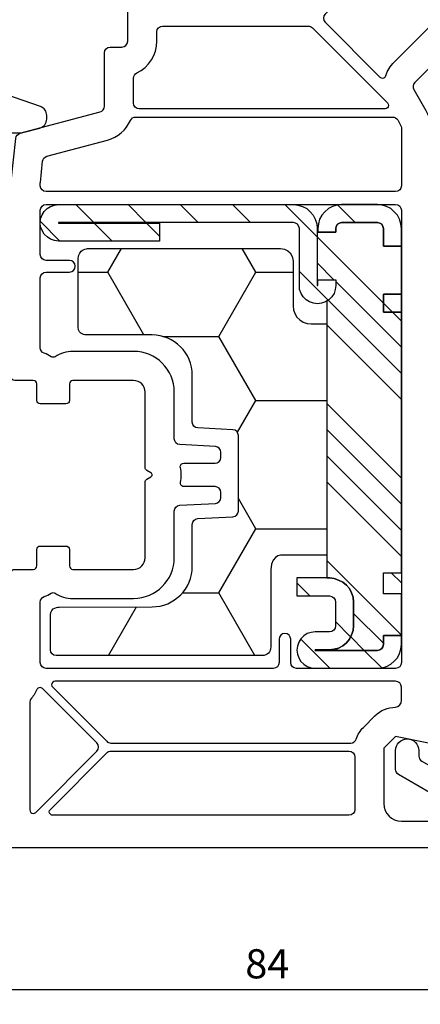
# Model space of a CAD drawing. Units: millimetres. Extents: x 123 to 990, y 22 to 463.
# Drawn here: x 697 to 732, y 220 to 304 of the extents above; entities that cross this region are included whole.
import ezdxf

# ---------------------------------------------------------------- set-up
doc = ezdxf.new("R2010")
doc.units = ezdxf.units.MM
for name, color, linetype in [('cotes', 150, 'Continuous'), ('inserts mousse polyuréthane', 30, 'Continuous'), ('joints edpm', 6, 'Continuous'), ('profiles', 7, 'Continuous'), ('renforts acier', 1, 'Continuous'), ('renforts polyuréthane durcie', 30, 'Continuous')]:
    doc.layers.add(name, color=color, linetype=linetype)
doc.styles.get("Standard").update_dxf_attribs({"font": 'arial.ttf'})
doc.dimstyles.new('Annotatif', dxfattribs={"dimscale": 0, "dimtxt": 2.5, "dimasz": 2.5, "dimexe": 1.25, "dimexo": 0.625, "dimtad": 1, "dimdec": 0, "dimtxsty": 'Standard', "dimcen": 2.5, "dimadec": 0, "dimazin": 0, "dimtfac": 1, "dimtdec": 0, "dimtmove": 0, "dimatfit": 3, "dimfxl": 1, "dimarcsym": 0})

# ---------------------------------------------------------------- blocks, each defined once
blk = doc.blocks.new('*D237')
at = {"layer": 'cotes', "color": 0, "lineweight": -2}
for p, q in [((709.715, 319.357), (709.715, 345.284)), ((760.734, 300.465), (760.734, 345.284)), ((758.234, 344.034), (712.215, 344.034))]:
    blk.add_line(p, q, dxfattribs=at)
at = {"layer": 'cotes', "color": 0}
for points in [[(712.215, 344.45), (712.215, 343.617), (709.715, 344.034)], [(758.234, 344.45), (758.234, 343.617), (760.734, 344.034)]]:
    blk.add_solid(points, dxfattribs=at)
at = {"layer": 'Defpoints', "color": 0}
for p in [(709.715, 344.034), (709.715, 318.732), (760.734, 299.84)]:
    blk.add_point(p, dxfattribs=at)
at = {"layer": 'cotes', "color": 0, "insert": (735.224, 345.935), "char_height": 2.5, "attachment_point": 5}
blk.add_mtext('51', dxfattribs=at)
blk = doc.blocks.new('*D243')
at = {"layer": 'cotes', "color": 0, "lineweight": -2}
for p, q in [((676.734, 243.505), (676.734, 219.624)), ((760.715, 243.505), (760.715, 219.624)), ((758.215, 220.874), (679.234, 220.874))]:
    blk.add_line(p, q, dxfattribs=at)
at = {"layer": 'cotes', "color": 0}
for points in [[(679.234, 221.291), (679.234, 220.458), (676.734, 220.874)], [(758.215, 221.291), (758.215, 220.458), (760.715, 220.874)]]:
    blk.add_solid(points, dxfattribs=at)
at = {"layer": 'Defpoints', "color": 0}
for p in [(676.734, 244.13), (760.715, 244.13), (676.734, 220.874)]:
    blk.add_point(p, dxfattribs=at)
at = {"layer": 'cotes', "color": 0, "insert": (718.724, 222.776), "char_height": 2.5, "attachment_point": 5}
blk.add_mtext('84', dxfattribs=at)

msp = doc.modelspace()

# ---------------------------------------------------------------- hatches: boundary and pattern name
at = {"layer": 'inserts mousse polyuréthane'}
h = msp.add_hatch(dxfattribs=at)
h.set_pattern_fill('HONEY', color=256)
h.set_pattern_definition([(360, (260.5227, -47.5404), (9.525, 5.49926), [6.35, -12.7]), (120, (260.5227, -47.5404), (-9.525, 5.49926), [6.35, -12.7]), (60, (260.5227, -47.5404), (2e-08, 10.99852), [-12.7, 6.35])])
edge = h.paths.add_edge_path()
edge.add_spline(control_points=[(702.482, 283.547), (702.482, 284.447), (703.335, 284.447), (703.335, 284.447)], knot_values=[36, 36, 36, 36, 37, 37, 37, 37], degree=3, periodic=0)
edge.add_spline(control_points=[(703.335, 284.447), (703.335, 284.447), (709.642, 284.447), (709.642, 284.447)], knot_values=[0, 0, 0, 0, 1, 1, 1, 1], degree=3, periodic=0)
edge.add_spline(control_points=[(709.642, 284.447), (709.642, 284.447), (718.741, 284.447), (719.841, 284.447)], knot_values=[1, 1, 1, 1, 2, 2, 2, 2], degree=3, periodic=0)
edge.add_spline(control_points=[(719.841, 284.447), (720.941, 284.447), (720.941, 283.332), (720.941, 283.332)], knot_values=[2, 2, 2, 2, 3, 3, 3, 3], degree=3, periodic=0)
edge.add_spline(control_points=[(720.941, 283.332), (720.941, 283.332), (720.941, 279.535), (720.941, 279.535)], knot_values=[3, 3, 3, 3, 4, 4, 4, 4], degree=3, periodic=0)
edge.add_spline(control_points=[(720.941, 279.535), (720.941, 279.535), (720.963, 279.192), (720.963, 279.192)], knot_values=[4, 4, 4, 4, 5, 5, 5, 5], degree=3, periodic=0)
edge.add_spline(control_points=[(720.963, 279.192), (720.963, 279.192), (721.092, 278.87), (721.092, 278.87)], knot_values=[5, 5, 5, 5, 6, 6, 6, 6], degree=3, periodic=0)
edge.add_spline(control_points=[(721.092, 278.87), (721.092, 278.87), (721.263, 278.569), (721.263, 278.569)], knot_values=[6, 6, 6, 6, 7, 7, 7, 7], degree=3, periodic=0)
edge.add_spline(control_points=[(721.263, 278.569), (721.263, 278.569), (721.521, 278.333), (721.521, 278.333)], knot_values=[7, 7, 7, 7, 8, 8, 8, 8], degree=3, periodic=0)
edge.add_spline(control_points=[(721.521, 278.333), (721.521, 278.333), (721.799, 278.14), (721.799, 278.14)], knot_values=[8, 8, 8, 8, 9, 9, 9, 9], degree=3, periodic=0)
edge.add_spline(control_points=[(721.799, 278.14), (721.799, 278.14), (722.143, 278.033), (722.143, 278.033)], knot_values=[9, 9, 9, 9, 10, 10, 10, 10], degree=3, periodic=0)
edge.add_spline(control_points=[(722.143, 278.033), (722.143, 278.033), (722.486, 277.99), (722.486, 277.99)], knot_values=[10, 10, 10, 10, 11, 11, 11, 11], degree=3, periodic=0)
edge.add_spline(control_points=[(722.486, 277.99), (722.486, 277.99), (723.832, 277.99), (723.832, 277.99)], knot_values=[11, 11, 11, 11, 12, 12, 12, 12], degree=3, periodic=0)
edge.add_spline(control_points=[(723.832, 277.99), (723.832, 277.99), (723.832, 258.14), (723.832, 258.14)], knot_values=[12, 12, 12, 12, 13, 13, 13, 13], degree=3, periodic=0)
edge.add_spline(control_points=[(723.832, 258.14), (723.832, 258.14), (720.236, 258.14), (720.236, 258.14)], knot_values=[13, 13, 13, 13, 14, 14, 14, 14], degree=3, periodic=0)
edge.add_spline(control_points=[(720.236, 258.14), (720.236, 258.14), (719.035, 258.425), (719.035, 256.882)], knot_values=[14, 14, 14, 14, 15, 15, 15, 15], degree=3, periodic=0)
edge.add_spline(control_points=[(719.035, 256.882), (719.035, 255.682), (719.021, 251.916), (719.015, 250.296)], knot_values=[15, 15, 15, 15, 16, 16, 16, 16], degree=3, periodic=0)
edge.add_spline(control_points=[(719.015, 250.296), (719.013, 249.831), (718.721, 249.544), (718.284, 249.544)], knot_values=[16, 16, 16, 16, 17, 17, 17, 17], degree=3, periodic=0)
edge.add_spline(control_points=[(718.284, 249.544), (714.861, 249.544), (700.591, 249.544), (700.591, 249.544)], knot_values=[17, 17, 17, 17, 18, 18, 18, 18], degree=3, periodic=0)
edge.add_spline(control_points=[(700.591, 249.544), (700.318, 249.544), (700.097, 249.765), (700.097, 250.038)], knot_values=[18, 18, 18, 18, 19, 19, 19, 19], degree=3, periodic=0)
edge.add_spline(control_points=[(700.097, 250.038), (700.097, 250.038), (700.097, 252.349), (700.097, 253.025)], knot_values=[19, 19, 19, 19, 20, 20, 20, 20], degree=3, periodic=0)
edge.add_spline(control_points=[(700.097, 253.025), (700.097, 253.701), (700.862, 253.702), (700.862, 253.702)], knot_values=[20, 20, 20, 20, 21, 21, 21, 21], degree=3, periodic=0)
edge.add_spline(control_points=[(700.862, 253.702), (700.862, 253.702), (708.823, 253.718), (708.823, 253.718)], knot_values=[21, 21, 21, 21, 22, 22, 22, 22], degree=3, periodic=0)
edge.add_spline(control_points=[(708.823, 253.718), (710.734, 253.718), (712.283, 255.267), (712.283, 257.177)], knot_values=[22, 22, 22, 22, 23, 23, 23, 23], degree=3, periodic=0)
edge.add_spline(control_points=[(712.283, 257.177), (712.283, 257.177), (712.283, 260.793), (712.283, 260.793)], knot_values=[23, 23, 23, 23, 24, 24, 24, 24], degree=3, periodic=0)
edge.add_spline(control_points=[(712.283, 260.793), (712.283, 261.056), (712.489, 261.273), (712.751, 261.287)], knot_values=[24, 24, 24, 24, 25, 25, 25, 25], degree=3, periodic=0)
edge.add_spline(control_points=[(712.751, 261.287), (712.751, 261.287), (715.769, 261.445), (715.769, 261.445)], knot_values=[25, 25, 25, 25, 26, 26, 26, 26], degree=3, periodic=0)
edge.add_spline(control_points=[(715.769, 261.445), (716.031, 261.459), (716.237, 261.676), (716.237, 261.939)], knot_values=[26, 26, 26, 26, 27, 27, 27, 27], degree=3, periodic=0)
edge.add_spline(control_points=[(716.237, 261.939), (716.237, 261.939), (716.237, 268.416), (716.237, 268.416)], knot_values=[27, 27, 27, 27, 28, 28, 28, 28], degree=3, periodic=0)
edge.add_spline(control_points=[(716.237, 268.416), (716.237, 268.679), (716.031, 268.895), (715.769, 268.909)], knot_values=[28, 28, 28, 28, 29, 29, 29, 29], degree=3, periodic=0)
edge.add_spline(control_points=[(715.769, 268.909), (715.769, 268.909), (712.751, 269.067), (712.751, 269.067)], knot_values=[29, 29, 29, 29, 30, 30, 30, 30], degree=3, periodic=0)
edge.add_spline(control_points=[(712.751, 269.067), (712.489, 269.081), (712.283, 269.298), (712.283, 269.561)], knot_values=[30, 30, 30, 30, 31, 31, 31, 31], degree=3, periodic=0)
edge.add_spline(control_points=[(712.283, 269.561), (712.283, 269.561), (712.283, 273.589), (712.283, 273.589)], knot_values=[31, 31, 31, 31, 32, 32, 32, 32], degree=3, periodic=0)
edge.add_spline(control_points=[(712.283, 273.589), (712.283, 275.499), (710.734, 277.048), (708.823, 277.048)], knot_values=[32, 32, 32, 32, 33, 33, 33, 33], degree=3, periodic=0)
edge.add_spline(control_points=[(708.823, 277.048), (708.823, 277.048), (703.167, 277.048), (703.167, 277.048)], knot_values=[33, 33, 33, 33, 34, 34, 34, 34], degree=3, periodic=0)
edge.add_spline(control_points=[(703.167, 277.048), (703.167, 277.048), (702.482, 277.041), (702.482, 277.707), (702.482, 278.801), (702.482, 281.848), (702.482, 283.547)], knot_values=[34, 34, 34, 34, 35, 35, 35, 36, 36, 36, 36], degree=3, periodic=0)
at = {"layer": 'renforts acier'}
h = msp.add_hatch(dxfattribs=at)
h.set_pattern_fill('ANSI31', color=256, angle=-90)
h.set_pattern_definition([(315, (601.7, 379.8157), (2.245064, 2.245064), [])])
h.paths.add_polyline_path([(709.477, 286.642), (709.477, 285.101), (700.796, 285.101), (700.449, 285.144), (700.102, 285.253), (699.82, 285.448), (699.559, 285.687), (699.386, 285.991), (699.255, 286.316), (699.234, 286.663), (699.255, 287.01), (699.386, 287.336), (699.559, 287.64), (699.82, 287.879), (700.102, 288.074), (700.449, 288.182), (700.796, 288.226), (720.956, 288.226), (721.347, 288.182), (721.738, 288.074), (722.107, 287.879), (722.41, 287.618), (722.671, 287.314), (722.844, 286.967), (722.975, 286.576), (722.996, 286.164), (722.996, 281.281), (723.062, 281.281), (723.062, 281.78), (724.602, 281.78), (724.602, 281.281), (724.559, 280.934), (724.45, 280.609), (724.255, 280.305), (724.016, 280.066), (723.713, 279.871), (723.387, 279.762), (723.04, 279.719), (722.693, 279.762), (722.345, 279.871), (722.063, 280.066), (721.803, 280.305), (721.629, 280.609), (721.499, 280.934), (721.477, 281.281), (721.477, 286.164), (721.434, 286.359), (721.325, 286.533), (721.152, 286.642), (720.956, 286.685), (700.796, 286.685), (700.796, 286.642)])
h.paths.add_polyline_path([(724.602, 285.86), (724.602, 286.164), (724.646, 286.359), (724.754, 286.533), (724.906, 286.642), (725.101, 286.685), (728.172, 286.685), (728.368, 286.642), (728.541, 286.533), (728.65, 286.359), (728.693, 286.164), (728.693, 284.645), (730.234, 284.645), (730.234, 286.164), (730.19, 286.576), (730.082, 286.967), (729.887, 287.314), (729.626, 287.618), (729.322, 287.879), (728.953, 288.074), (728.585, 288.182), (728.172, 288.226), (725.101, 288.226), (724.711, 288.182), (724.32, 288.074), (723.973, 287.879), (723.669, 287.618), (723.409, 287.314), (723.213, 286.967), (723.105, 286.576), (723.062, 286.164), (723.062, 285.86)])
h.paths.add_polyline_path([(728.693, 279.003), (730.234, 279.003), (730.234, 280.544), (728.693, 280.544)])
h.paths.add_polyline_path([(728.693, 256.651), (730.234, 256.651), (730.234, 254.849), (728.693, 254.849)])
h.paths.add_polyline_path([(724.06, 251.573), (722.823, 251.573), (722.476, 251.529), (722.15, 251.421), (721.868, 251.225), (721.608, 250.987), (721.434, 250.683), (721.304, 250.357), (721.26, 250.01), (721.304, 249.663), (721.434, 249.337), (721.608, 249.033), (721.868, 248.795), (722.15, 248.599), (722.476, 248.491), (722.823, 248.448), (728.172, 248.448), (728.585, 248.491), (728.953, 248.599), (729.322, 248.795), (729.626, 249.055), (729.887, 249.359), (730.06, 249.706), (730.19, 250.097), (730.234, 250.487), (730.234, 251.269), (728.693, 251.269), (728.693, 250.487), (728.65, 250.292), (728.541, 250.14), (728.368, 250.032), (728.172, 249.988), (722.823, 249.988), (722.823, 250.032), (724.06, 250.032), (724.472, 250.075), (724.841, 250.184), (725.21, 250.379), (725.514, 250.639), (725.774, 250.943), (725.948, 251.312), (726.078, 251.681), (726.121, 252.093), (726.121, 254.133), (726.078, 254.546), (725.948, 254.914), (725.774, 255.283), (725.514, 255.587), (725.21, 255.848), (724.841, 256.021), (724.472, 256.151), (724.06, 256.195), (721.26, 256.195), (721.26, 254.654), (724.06, 254.654), (724.255, 254.611), (724.429, 254.502), (724.537, 254.329), (724.581, 254.133), (724.581, 252.093), (724.537, 251.898), (724.429, 251.724), (724.255, 251.616)])
at = {"layer": 'renforts polyuréthane durcie'}
h = msp.add_hatch(dxfattribs=at)
h.set_pattern_fill('ANSI34', color=256, scale=0.5, angle=-90)
h.set_pattern_definition([(315, (601.7, 379.816), (6.7352, 6.7352), []), (315, (601.7, 377.571), (6.7352, 6.7352), []), (315, (601.7, 375.326), (6.7352, 6.7352), []), (315, (601.7, 373.0805), (6.7352, 6.7352), [])])
h.paths.add_polyline_path([(728.368, 250.032), (728.541, 250.14), (728.65, 250.292), (728.693, 250.487), (728.693, 251.269), (730.234, 251.269), (730.234, 254.849), (728.693, 254.849), (728.693, 256.651), (730.234, 256.651), (730.234, 279.003), (728.693, 279.003), (728.693, 280.544), (730.234, 280.544), (730.234, 284.645), (728.693, 284.645), (728.693, 286.164), (728.65, 286.359), (728.541, 286.533), (728.368, 286.642), (728.172, 286.685), (725.101, 286.685), (724.906, 286.642), (724.754, 286.533), (724.646, 286.359), (724.602, 286.164), (724.602, 285.86), (723.062, 285.86), (723.062, 285.946), (722.996, 285.91), (722.996, 281.281), (723.062, 281.281), (723.062, 281.78), (724.602, 281.78), (724.602, 281.281), (724.559, 280.934), (724.45, 280.609), (724.255, 280.305), (724.016, 280.066), (723.818, 279.939), (723.832, 279.936), (723.832, 256.195), (724.06, 256.195), (724.472, 256.151), (724.841, 256.021), (725.21, 255.848), (725.514, 255.587), (725.774, 255.283), (725.948, 254.914), (726.078, 254.546), (726.121, 254.133), (726.121, 252.093), (726.078, 251.681), (725.948, 251.312), (725.774, 250.943), (725.514, 250.639), (725.21, 250.379), (724.841, 250.184), (724.472, 250.075), (724.06, 250.032), (722.823, 250.032), (722.823, 249.988), (728.172, 249.988)])

# ---------------------------------------------------------------- linework, layer by layer
at = {"layer": 'inserts mousse polyuréthane'}
for points in [[(702.482, 283.547), (702.482, 284.447), (703.335, 284.447), (703.335, 284.447)], [(703.335, 284.447), (703.335, 284.447), (709.642, 284.447), (709.642, 284.447)], [(709.642, 284.447), (709.642, 284.447), (718.741, 284.447), (719.841, 284.447)], [(719.841, 284.447), (720.941, 284.447), (720.941, 283.332), (720.941, 283.332)], [(720.941, 283.332), (720.941, 283.332), (720.941, 279.535), (720.941, 279.535)], [(720.941, 279.535), (720.941, 279.535), (720.963, 279.192), (720.963, 279.192)], [(720.963, 279.192), (720.963, 279.192), (721.092, 278.87), (721.092, 278.87)], [(721.092, 278.87), (721.092, 278.87), (721.263, 278.569), (721.263, 278.569)], [(721.263, 278.569), (721.263, 278.569), (721.521, 278.333), (721.521, 278.333)], [(721.521, 278.333), (721.521, 278.333), (721.799, 278.14), (721.799, 278.14)], [(721.799, 278.14), (721.799, 278.14), (722.143, 278.033), (722.143, 278.033)], [(722.143, 278.033), (722.143, 278.033), (722.486, 277.99), (722.486, 277.99)], [(722.486, 277.99), (722.486, 277.99), (723.832, 277.99), (723.832, 277.99)], [(723.832, 277.99), (723.832, 277.99), (723.832, 258.14), (723.832, 258.14)], [(708.823, 277.048), (708.823, 277.048), (703.167, 277.048), (703.167, 277.048)], [(712.283, 273.589), (712.283, 275.499), (710.734, 277.048), (708.823, 277.048)], [(712.283, 269.561), (712.283, 269.561), (712.283, 273.589), (712.283, 273.589)], [(712.751, 269.067), (712.489, 269.081), (712.283, 269.298), (712.283, 269.561)], [(715.769, 268.909), (715.769, 268.909), (712.751, 269.067), (712.751, 269.067)], [(716.237, 268.416), (716.237, 268.679), (716.031, 268.895), (715.769, 268.909)], [(716.237, 261.939), (716.237, 261.939), (716.237, 268.416), (716.237, 268.416)], [(715.769, 261.445), (716.031, 261.459), (716.237, 261.676), (716.237, 261.939)], [(712.283, 260.793), (712.283, 261.056), (712.489, 261.273), (712.751, 261.287)], [(712.751, 261.287), (712.751, 261.287), (715.769, 261.445), (715.769, 261.445)], [(712.283, 257.177), (712.283, 257.177), (712.283, 260.793), (712.283, 260.793)], [(720.236, 258.14), (720.236, 258.14), (719.035, 258.425), (719.035, 256.882)], [(723.832, 258.14), (723.832, 258.14), (720.236, 258.14), (720.236, 258.14)], [(708.823, 253.718), (710.734, 253.718), (712.283, 255.267), (712.283, 257.177)], [(719.035, 256.882), (719.035, 255.682), (719.021, 251.916), (719.015, 250.296)], [(700.097, 253.025), (700.097, 253.701), (700.862, 253.702), (700.862, 253.702)], [(700.862, 253.702), (700.862, 253.702), (708.823, 253.718), (708.823, 253.718)], [(700.097, 250.038), (700.097, 250.038), (700.097, 252.349), (700.097, 253.025)], [(700.591, 249.544), (700.318, 249.544), (700.097, 249.765), (700.097, 250.038)], [(719.015, 250.296), (719.013, 249.831), (718.721, 249.544), (718.284, 249.544)], [(718.284, 249.544), (714.861, 249.544), (700.591, 249.544), (700.591, 249.544)]]:
    msp.add_open_spline(points, degree=3, dxfattribs=at)
msp.add_open_spline([(703.167, 277.048), (703.167, 277.048), (702.482, 277.041), (702.482, 277.707), (702.482, 278.801), (702.482, 281.848), (702.482, 283.547)], degree=3, knots=[34, 34, 34, 34, 35, 35, 35, 36, 36, 36, 36], dxfattribs=at)
at = {"layer": 'joints edpm'}
msp.add_open_spline([(687.934, 299.037), (687.602, 299.037), (687.334, 298.768), (687.334, 298.437), (687.334, 298.331), (687.361, 298.228), (687.414, 298.137), (687.414, 298.137), (687.587, 297.837), (687.587, 297.837), (687.587, 297.837), (689.934, 297.837), (689.934, 297.837), (690.099, 297.837), (690.234, 297.971), (690.234, 298.137), (690.234, 298.137), (690.234, 299.596), (690.234, 299.596), (690.234, 299.607), (690.235, 299.618), (690.239, 299.629), (690.257, 299.681), (690.314, 299.709), (690.366, 299.691), (690.366, 299.691), (699.255, 296.63), (699.255, 296.63), (699.571, 296.515), (699.782, 296.215), (699.782, 295.878), (699.782, 295.878), (699.782, 295.567), (699.782, 295.567), (699.782, 295.205), (699.539, 294.888), (699.189, 294.795), (699.189, 294.795), (697.741, 294.407), (697.741, 294.407), (697.681, 294.39), (697.619, 294.381), (697.556, 294.38), (694.963, 294.31), (692.386, 294.793), (689.995, 295.798), (689.933, 295.823), (689.867, 295.837), (689.801, 295.837), (689.801, 295.837), (681.734, 295.837), (681.734, 295.837), (681.734, 295.837), (681.734, 297.337), (681.734, 297.337), (681.734, 297.613), (681.958, 297.837), (682.234, 297.837), (682.234, 297.837), (683.18, 297.837), (683.18, 297.837), (683.18, 297.837), (683.353, 298.137), (683.353, 298.137), (683.519, 298.424), (683.421, 298.791), (683.134, 298.956), (683.042, 299.009), (682.939, 299.037), (682.834, 299.037), (682.834, 299.037), (682.234, 299.037), (682.234, 299.037), (681.958, 299.037), (681.734, 299.26), (681.734, 299.537), (681.734, 299.537), (681.734, 300.037), (681.734, 300.037), (681.734, 300.589), (682.181, 301.037), (682.734, 301.037), (682.734, 301.037), (687.597, 301.037), (687.597, 301.037), (687.684, 301.037), (687.77, 301.025), (687.853, 301.003), (687.853, 301.003), (688.693, 299.548), (688.693, 299.548), (688.72, 299.503), (688.734, 299.451), (688.734, 299.398), (688.734, 299.398), (688.734, 299.337), (688.734, 299.337), (688.734, 299.171), (688.599, 299.037), (688.434, 299.037), (688.434, 299.037), (687.934, 299.037), (687.934, 299.037)], degree=3, knots=[0, 0, 0, 0, 1, 1, 1, 2, 2, 2, 3, 3, 3, 4, 4, 4, 5, 5, 5, 6, 6, 6, 7, 7, 7, 8, 8, 8, 9, 9, 9, 10, 10, 10, 11, 11, 11, 12, 12, 12, 13, 13, 13, 14, 14, 14, 15, 15, 15, 16, 16, 16, 17, 17, 17, 18, 18, 18, 19, 19, 19, 20, 20, 20, 21, 21, 21, 22, 22, 22, 23, 23, 23, 24, 24, 24, 25, 25, 25, 26, 26, 26, 27, 27, 27, 28, 28, 28, 29, 29, 29, 30, 30, 30, 31, 31, 31, 32, 32, 32, 33, 33, 33, 34, 34, 34, 34], dxfattribs=at)
at = {"layer": 'profiles'}
for points, knots in [([(696.734, 273.437), (696.734, 273.271), (696.868, 273.137), (697.034, 273.137), (697.034, 273.137), (698.634, 273.137), (698.634, 273.137), (698.799, 273.137), (698.934, 273.002), (698.934, 272.837), (698.934, 272.837), (698.934, 271.437), (698.934, 271.437), (698.934, 271.271), (699.068, 271.137), (699.234, 271.137), (699.234, 271.137), (701.434, 271.137), (701.434, 271.137), (701.599, 271.137), (701.734, 271.271), (701.734, 271.437), (701.734, 271.437), (701.734, 272.837), (701.734, 272.837), (701.734, 273.002), (701.868, 273.137), (702.034, 273.137), (702.034, 273.137), (707.234, 273.137), (707.234, 273.137), (707.786, 273.137), (708.234, 272.689), (708.234, 272.137), (708.234, 272.137), (708.234, 265.672), (708.234, 265.672), (708.234, 265.565), (708.291, 265.466), (708.384, 265.412), (708.384, 265.412), (708.734, 265.21), (708.734, 265.21), (708.764, 265.192), (708.789, 265.167), (708.807, 265.137), (708.862, 265.041), (708.829, 264.919), (708.734, 264.863), (708.734, 264.863), (708.384, 264.661), (708.384, 264.661), (708.291, 264.608), (708.234, 264.509), (708.234, 264.402), (708.234, 264.402), (708.234, 257.937), (708.234, 257.937), (708.234, 257.384), (707.786, 256.937), (707.234, 256.937), (707.234, 256.937), (702.034, 256.937), (702.034, 256.937), (701.868, 256.937), (701.734, 257.071), (701.734, 257.237), (701.734, 257.237), (701.734, 258.637), (701.734, 258.637), (701.734, 258.802), (701.599, 258.937), (701.434, 258.937), (701.434, 258.937), (699.234, 258.937), (699.234, 258.937), (699.068, 258.937), (698.934, 258.802), (698.934, 258.637), (698.934, 258.637), (698.934, 257.237), (698.934, 257.237), (698.934, 257.071), (698.799, 256.937), (698.634, 256.937), (698.634, 256.937), (697.034, 256.937), (697.034, 256.937), (696.868, 256.937), (696.734, 256.802), (696.734, 256.637), (696.734, 256.637), (696.734, 248.037), (696.734, 248.037), (696.734, 247.484), (696.286, 247.037), (695.734, 247.037), (695.734, 247.037), (688.234, 247.037), (688.234, 247.037), (688.03, 247.037), (687.847, 247.16), (687.77, 247.349), (687.724, 247.462), (687.614, 247.537), (687.492, 247.537), (687.492, 247.537), (685.087, 247.537), (685.087, 247.537), (685.087, 247.537), (684.914, 247.237), (684.914, 247.237), (684.748, 246.95), (684.847, 246.583), (685.134, 246.417), (685.225, 246.364), (685.328, 246.337), (685.434, 246.337), (685.434, 246.337), (685.934, 246.337), (685.934, 246.337), (686.21, 246.337), (686.434, 246.113), (686.434, 245.837), (686.434, 245.837), (686.434, 245.537), (686.434, 245.537), (686.434, 243.604), (684.867, 242.037), (682.934, 242.037), (682.934, 242.037), (680.534, 242.037), (680.534, 242.037), (679.705, 242.037), (679.034, 242.708), (679.034, 243.537), (679.034, 243.537), (679.034, 245.837), (679.034, 245.837), (679.034, 246.113), (679.258, 246.337), (679.534, 246.337), (679.534, 246.337), (680.334, 246.337), (680.334, 246.337), (680.665, 246.337), (680.934, 246.605), (680.934, 246.937), (680.934, 247.042), (680.906, 247.145), (680.853, 247.237), (680.853, 247.237), (680.68, 247.537), (680.68, 247.537), (680.68, 247.537), (677.034, 247.537), (677.034, 247.537), (676.868, 247.537), (676.734, 247.402), (676.734, 247.237), (676.734, 247.237), (676.734, 236.037), (676.734, 236.037), (676.734, 234.38), (678.077, 233.037), (679.734, 233.037), (679.734, 233.037), (734.984, 233.037), (734.984, 233.037), (734.984, 233.037), (735.734, 233.787), (735.734, 233.787), (735.734, 233.787), (735.734, 234.287), (735.734, 234.287), (735.734, 234.287), (735.549, 237.07), (735.549, 237.07), (735.53, 237.345), (735.292, 237.554), (735.017, 237.536), (734.999, 237.534), (734.981, 237.532), (734.963, 237.529), (734.963, 237.529), (733.847, 237.332), (733.847, 237.332), (733.608, 237.29), (733.434, 237.082), (733.434, 236.84), (733.434, 236.84), (733.434, 235.837), (733.434, 235.837), (733.434, 235.56), (733.21, 235.337), (732.934, 235.337), (732.934, 235.337), (730.234, 235.337), (730.234, 235.337), (729.405, 235.337), (728.734, 236.008), (728.734, 236.837), (728.734, 236.837), (728.734, 241.609), (728.734, 241.609), (728.734, 241.609), (729.734, 242.609), (729.734, 242.609), (729.734, 242.609), (734.954, 241.547), (734.954, 241.547), (735.225, 241.492), (735.489, 241.666), (735.544, 241.937), (735.548, 241.959), (735.551, 241.981), (735.553, 242.003), (735.553, 242.003), (735.733, 244.717), (735.733, 244.717), (735.744, 244.882), (735.619, 245.025), (735.454, 245.036), (735.421, 245.038), (735.388, 245.035), (735.356, 245.026), (735.356, 245.026), (733.363, 244.492), (733.363, 244.492), (733.321, 244.481), (733.277, 244.475), (733.234, 244.475), (732.958, 244.475), (732.734, 244.699), (732.734, 244.975), (732.734, 244.975), (732.734, 294.799), (732.734, 294.799), (732.734, 295.326), (732.595, 295.843), (732.332, 296.299), (732.332, 296.299), (731.301, 298.085), (731.301, 298.085), (731.187, 298.281), (731.22, 298.529), (731.38, 298.689), (731.38, 298.689), (734.582, 301.89), (734.582, 301.89), (734.708, 302.017), (734.892, 302.066), (735.065, 302.02), (735.065, 302.02), (744.268, 299.554), (744.268, 299.554), (744.31, 299.542), (744.353, 299.537), (744.397, 299.537), (744.397, 299.537), (752.38, 299.537), (752.38, 299.537), (752.38, 299.537), (752.553, 299.837), (752.553, 299.837), (752.719, 300.124), (752.621, 300.491), (752.334, 300.656), (752.242, 300.709), (752.139, 300.737), (752.034, 300.737), (752.034, 300.737), (751.584, 300.737), (751.584, 300.737), (751.308, 300.737), (751.084, 300.96), (751.084, 301.237), (751.084, 301.237), (751.084, 302.037), (751.084, 302.037), (751.084, 303.261), (751.724, 304.397), (752.772, 305.031), (754.426, 306.032), (756.578, 305.502), (757.578, 303.848), (757.603, 303.808), (757.621, 303.764), (757.633, 303.719), (757.633, 303.719), (758.264, 301.366), (758.264, 301.366), (758.275, 301.324), (758.281, 301.28), (758.281, 301.237), (758.281, 300.96), (758.057, 300.737), (757.781, 300.737), (757.781, 300.737), (757.134, 300.737), (757.134, 300.737), (756.802, 300.737), (756.534, 300.468), (756.534, 300.137), (756.534, 300.031), (756.561, 299.928), (756.614, 299.837), (756.614, 299.837), (756.787, 299.537), (756.787, 299.537), (756.787, 299.537), (760.434, 299.537), (760.434, 299.537), (760.599, 299.537), (760.734, 299.671), (760.734, 299.837), (760.734, 299.863), (760.73, 299.889), (760.723, 299.914), (760.723, 299.914), (757.466, 312.072), (757.466, 312.072), (756.997, 313.821), (755.413, 315.037), (753.602, 315.037), (753.602, 315.037), (704.234, 315.037), (704.234, 315.037), (703.958, 315.037), (703.734, 314.813), (703.734, 314.537), (703.734, 314.537), (703.734, 312.737), (703.734, 312.737), (703.734, 312.46), (703.958, 312.237), (704.234, 312.237), (704.234, 312.237), (706.234, 312.237), (706.234, 312.237), (706.51, 312.237), (706.734, 312.013), (706.734, 311.737), (706.734, 311.737), (706.734, 302.237), (706.734, 302.237), (706.734, 301.96), (706.51, 301.737), (706.234, 301.737), (706.234, 301.737), (705.234, 301.737), (705.234, 301.737), (704.958, 301.737), (704.734, 301.513), (704.734, 301.237), (704.734, 301.237), (704.734, 296.664), (704.734, 296.664), (704.734, 296.438), (704.582, 296.24), (704.363, 296.181), (704.363, 296.181), (697.487, 294.339), (697.487, 294.339), (697.287, 294.285), (697.141, 294.114), (697.12, 293.908), (697.12, 293.908), (696.734, 290.237), (696.734, 290.237), (696.734, 290.237), (696.734, 273.437), (696.734, 273.437)], [0, 0, 0, 0, 1, 1, 1, 2, 2, 2, 3, 3, 3, 4, 4, 4, 5, 5, 5, 6, 6, 6, 7, 7, 7, 8, 8, 8, 9, 9, 9, 10, 10, 10, 11, 11, 11, 12, 12, 12, 13, 13, 13, 14, 14, 14, 15, 15, 15, 16, 16, 16, 17, 17, 17, 18, 18, 18, 19, 19, 19, 20, 20, 20, 21, 21, 21, 22, 22, 22, 23, 23, 23, 24, 24, 24, 25, 25, 25, 26, 26, 26, 27, 27, 27, 28, 28, 28, 29, 29, 29, 30, 30, 30, 31, 31, 31, 32, 32, 32, 33, 33, 33, 34, 34, 34, 35, 35, 35, 36, 36, 36, 37, 37, 37, 38, 38, 38, 39, 39, 39, 40, 40, 40, 41, 41, 41, 42, 42, 42, 43, 43, 43, 44, 44, 44, 45, 45, 45, 46, 46, 46, 47, 47, 47, 48, 48, 48, 49, 49, 49, 50, 50, 50, 51, 51, 51, 52, 52, 52, 53, 53, 53, 54, 54, 54, 55, 55, 55, 56, 56, 56, 57, 57, 57, 58, 58, 58, 59, 59, 59, 60, 60, 60, 61, 61, 61, 62, 62, 62, 63, 63, 63, 64, 64, 64, 65, 65, 65, 66, 66, 66, 67, 67, 67, 68, 68, 68, 69, 69, 69, 70, 70, 70, 71, 71, 71, 72, 72, 72, 73, 73, 73, 74, 74, 74, 75, 75, 75, 76, 76, 76, 77, 77, 77, 78, 78, 78, 79, 79, 79, 80, 80, 80, 81, 81, 81, 82, 82, 82, 83, 83, 83, 84, 84, 84, 85, 85, 85, 86, 86, 86, 87, 87, 87, 88, 88, 88, 89, 89, 89, 90, 90, 90, 91, 91, 91, 92, 92, 92, 93, 93, 93, 94, 94, 94, 95, 95, 95, 96, 96, 96, 97, 97, 97, 98, 98, 98, 99, 99, 99, 100, 100, 100, 101, 101, 101, 102, 102, 102, 103, 103, 103, 104, 104, 104, 105, 105, 105, 106, 106, 106, 107, 107, 107, 108, 108, 108, 109, 109, 109, 110, 110, 110, 111, 111, 111, 112, 112, 112, 113, 113, 113, 114, 114, 114, 115, 115, 115, 116, 116, 116, 117, 117, 117, 118, 118, 118, 119, 119, 119, 120, 120, 120, 121, 121, 121, 122, 122, 122, 123, 123, 123, 124, 124, 124, 124]), ([(735.712, 304.434), (734.676, 304.712), (733.572, 304.416), (732.814, 303.658), (732.814, 303.658), (729.612, 300.456), (729.612, 300.456), (729.281, 300.125), (729.032, 299.721), (728.885, 299.276), (728.87, 299.232), (728.845, 299.191), (728.812, 299.158), (728.695, 299.041), (728.505, 299.041), (728.388, 299.158), (728.388, 299.158), (723.684, 303.862), (723.684, 303.862), (723.489, 304.057), (723.489, 304.374), (723.684, 304.569), (723.684, 304.569), (725.805, 306.69), (725.805, 306.69), (725.899, 306.784), (726.026, 306.837), (726.159, 306.837), (726.159, 306.837), (750.924, 306.837), (750.924, 306.837), (751.015, 306.837), (751.1, 306.796), (751.157, 306.726), (751.262, 306.597), (751.242, 306.408), (751.114, 306.304), (749.953, 305.36), (749.227, 303.985), (749.103, 302.495), (749.081, 302.236), (748.865, 302.037), (748.605, 302.037), (748.605, 302.037), (744.726, 302.037), (744.726, 302.037), (744.682, 302.037), (744.639, 302.042), (744.597, 302.054), (744.597, 302.054), (735.712, 304.434), (735.712, 304.434)], [0, 0, 0, 0, 1, 1, 1, 2, 2, 2, 3, 3, 3, 4, 4, 4, 5, 5, 5, 6, 6, 6, 7, 7, 7, 8, 8, 8, 9, 9, 9, 10, 10, 10, 11, 11, 11, 12, 12, 12, 13, 13, 13, 14, 14, 14, 15, 15, 15, 16, 16, 16, 17, 17, 17, 17]), ([(729.042, 296.949), (729.042, 296.949), (722.6, 303.39), (722.6, 303.39), (722.507, 303.484), (722.379, 303.537), (722.247, 303.537), (722.247, 303.537), (709.734, 303.537), (709.734, 303.537), (709.458, 303.537), (709.234, 303.313), (709.234, 303.037), (709.234, 303.037), (709.234, 302.237), (709.234, 302.237), (709.234, 301.078), (708.566, 300.023), (707.519, 299.526), (707.345, 299.443), (707.234, 299.267), (707.234, 299.074), (707.234, 299.074), (707.234, 296.937), (707.234, 296.937), (707.234, 296.66), (707.458, 296.437), (707.734, 296.437), (707.734, 296.437), (728.83, 296.437), (728.83, 296.437), (728.995, 296.437), (729.13, 296.571), (729.13, 296.737), (729.13, 296.816), (729.098, 296.893), (729.042, 296.949)], [0, 0, 0, 0, 1, 1, 1, 2, 2, 2, 3, 3, 3, 4, 4, 4, 5, 5, 5, 6, 6, 6, 7, 7, 7, 8, 8, 8, 9, 9, 9, 10, 10, 10, 11, 11, 11, 12, 12, 12, 12]), ([(706.973, 295.441), (706.604, 294.615), (705.883, 294), (705.01, 293.766), (705.01, 293.766), (699.794, 292.368), (699.794, 292.368), (699.594, 292.315), (699.448, 292.144), (699.426, 291.938), (699.426, 291.938), (699.236, 290.132), (699.236, 290.132), (699.235, 290.114), (699.234, 290.097), (699.234, 290.079), (699.234, 290.079), (699.234, 289.837), (699.234, 289.837), (699.234, 289.56), (699.458, 289.337), (699.734, 289.337), (699.734, 289.337), (729.734, 289.337), (729.734, 289.337), (730.01, 289.337), (730.234, 289.56), (730.234, 289.837), (730.234, 289.837), (730.234, 294.799), (730.234, 294.799), (730.234, 294.887), (730.211, 294.973), (730.167, 295.049), (730.167, 295.049), (729.914, 295.487), (729.914, 295.487), (729.825, 295.641), (729.66, 295.737), (729.481, 295.737), (729.481, 295.737), (707.429, 295.737), (707.429, 295.737), (707.232, 295.737), (707.053, 295.621), (706.973, 295.441)], [0, 0, 0, 0, 1, 1, 1, 2, 2, 2, 3, 3, 3, 4, 4, 4, 5, 5, 5, 6, 6, 6, 7, 7, 7, 8, 8, 8, 9, 9, 9, 10, 10, 10, 11, 11, 11, 12, 12, 12, 13, 13, 13, 14, 14, 14, 15, 15, 15, 15]), ([(714.26, 267.477), (714.525, 267.463), (714.734, 267.244), (714.734, 266.978), (714.734, 266.978), (714.734, 266.537), (714.734, 266.537), (714.734, 266.26), (714.51, 266.037), (714.234, 266.037), (714.234, 266.037), (711.551, 266.037), (711.551, 266.037), (711.385, 266.037), (711.251, 265.902), (711.251, 265.737), (711.251, 265.713), (711.254, 265.69), (711.259, 265.667), (711.358, 265.253), (711.358, 264.821), (711.259, 264.407), (711.22, 264.246), (711.32, 264.084), (711.481, 264.045), (711.504, 264.039), (711.527, 264.037), (711.551, 264.037), (711.551, 264.037), (714.234, 264.037), (714.234, 264.037), (714.51, 264.037), (714.734, 263.813), (714.734, 263.537), (714.734, 263.537), (714.734, 263.095), (714.734, 263.095), (714.734, 262.829), (714.525, 262.61), (714.26, 262.596), (714.26, 262.596), (711.207, 262.436), (711.207, 262.436), (710.942, 262.422), (710.734, 262.203), (710.734, 261.937), (710.734, 261.937), (710.734, 257.937), (710.734, 257.937), (710.734, 256.004), (709.167, 254.437), (707.234, 254.437), (707.234, 254.437), (702.034, 254.437), (702.034, 254.437), (701.488, 254.437), (700.954, 254.596), (700.498, 254.895), (700.398, 254.961), (700.269, 254.961), (700.169, 254.895), (699.981, 254.772), (699.779, 254.672), (699.567, 254.597), (699.367, 254.526), (699.234, 254.337), (699.234, 254.125), (699.234, 254.125), (699.234, 248.937), (699.234, 248.937), (699.234, 248.66), (699.458, 248.437), (699.734, 248.437), (699.734, 248.437), (719.234, 248.437), (719.234, 248.437), (719.51, 248.437), (719.734, 248.66), (719.734, 248.937), (719.734, 248.937), (719.734, 250.937), (719.734, 250.937), (719.734, 251.213), (719.958, 251.437), (720.234, 251.437), (720.51, 251.437), (720.734, 251.213), (720.734, 250.937), (720.734, 250.937), (720.734, 248.937), (720.734, 248.937), (720.734, 248.66), (720.958, 248.437), (721.234, 248.437), (721.234, 248.437), (729.734, 248.437), (729.734, 248.437), (730.01, 248.437), (730.234, 248.66), (730.234, 248.937), (730.234, 248.937), (730.234, 287.737), (730.234, 287.737), (730.234, 288.013), (730.01, 288.237), (729.734, 288.237), (729.734, 288.237), (699.734, 288.237), (699.734, 288.237), (699.458, 288.237), (699.234, 288.013), (699.234, 287.737), (699.234, 287.737), (699.234, 283.937), (699.234, 283.937), (699.234, 283.66), (699.458, 283.437), (699.734, 283.437), (699.734, 283.437), (701.734, 283.437), (701.734, 283.437), (702.01, 283.437), (702.234, 283.213), (702.234, 282.937), (702.234, 282.66), (702.01, 282.437), (701.734, 282.437), (701.734, 282.437), (699.734, 282.437), (699.734, 282.437), (699.458, 282.437), (699.234, 282.213), (699.234, 281.937), (699.234, 281.937), (699.234, 275.948), (699.234, 275.948), (699.234, 275.736), (699.367, 275.547), (699.567, 275.477), (699.779, 275.402), (699.981, 275.301), (700.169, 275.178), (700.269, 275.113), (700.398, 275.113), (700.498, 275.178), (700.954, 275.477), (701.488, 275.637), (702.034, 275.637), (702.034, 275.637), (707.234, 275.637), (707.234, 275.637), (709.167, 275.637), (710.734, 274.07), (710.734, 272.137), (710.734, 272.137), (710.734, 268.137), (710.734, 268.137), (710.734, 267.871), (710.942, 267.651), (711.207, 267.637), (711.207, 267.637), (714.26, 267.477), (714.26, 267.477)], [0, 0, 0, 0, 1, 1, 1, 2, 2, 2, 3, 3, 3, 4, 4, 4, 5, 5, 5, 6, 6, 6, 7, 7, 7, 8, 8, 8, 9, 9, 9, 10, 10, 10, 11, 11, 11, 12, 12, 12, 13, 13, 13, 14, 14, 14, 15, 15, 15, 16, 16, 16, 17, 17, 17, 18, 18, 18, 19, 19, 19, 20, 20, 20, 21, 21, 21, 22, 22, 22, 23, 23, 23, 24, 24, 24, 25, 25, 25, 26, 26, 26, 27, 27, 27, 28, 28, 28, 29, 29, 29, 30, 30, 30, 31, 31, 31, 32, 32, 32, 33, 33, 33, 34, 34, 34, 35, 35, 35, 36, 36, 36, 37, 37, 37, 38, 38, 38, 39, 39, 39, 40, 40, 40, 41, 41, 41, 42, 42, 42, 43, 43, 43, 44, 44, 44, 45, 45, 45, 46, 46, 46, 47, 47, 47, 48, 48, 48, 49, 49, 49, 50, 50, 50, 51, 51, 51, 52, 52, 52, 53, 53, 53, 54, 54, 54, 54]), ([(698.934, 246.619), (698.949, 246.653), (698.97, 246.684), (698.996, 246.71), (699.113, 246.827), (699.303, 246.827), (699.42, 246.71), (699.42, 246.71), (704.09, 242.04), (704.09, 242.04), (704.285, 241.845), (704.285, 241.528), (704.09, 241.333), (704.09, 241.333), (698.846, 236.089), (698.846, 236.089), (698.79, 236.032), (698.713, 236.001), (698.634, 236.001), (698.468, 236.001), (698.334, 236.135), (698.334, 236.301), (698.334, 236.301), (698.334, 245.581), (698.334, 245.581), (698.334, 245.652), (698.359, 245.721), (698.405, 245.775), (698.62, 246.03), (698.799, 246.314), (698.934, 246.619)], [0, 0, 0, 0, 1, 1, 1, 2, 2, 2, 3, 3, 3, 4, 4, 4, 5, 5, 5, 6, 6, 6, 7, 7, 7, 8, 8, 8, 9, 9, 9, 10, 10, 10, 10]), ([(726.356, 242.382), (726.289, 242.176), (726.097, 242.037), (725.881, 242.037), (725.881, 242.037), (705.291, 242.037), (705.291, 242.037), (705.158, 242.037), (705.031, 242.089), (704.937, 242.183), (704.937, 242.183), (700.296, 246.825), (700.296, 246.825), (700.24, 246.881), (700.208, 246.957), (700.208, 247.037), (700.208, 247.202), (700.342, 247.337), (700.508, 247.337), (700.508, 247.337), (729.734, 247.337), (729.734, 247.337), (730.01, 247.337), (730.234, 247.113), (730.234, 246.837), (730.234, 246.837), (730.234, 245.709), (730.234, 245.709), (730.24, 245.412), (730.027, 245.156), (729.734, 245.109), (729.071, 245.109), (728.435, 244.845), (727.966, 244.377), (727.966, 244.377), (726.966, 243.377), (726.966, 243.377), (726.687, 243.098), (726.478, 242.757), (726.356, 242.382)], [0, 0, 0, 0, 1, 1, 1, 2, 2, 2, 3, 3, 3, 4, 4, 4, 5, 5, 5, 6, 6, 6, 7, 7, 7, 8, 8, 8, 9, 9, 9, 10, 10, 10, 11, 11, 11, 12, 12, 12, 13, 13, 13, 13]), ([(735.734, 240.125), (735.734, 239.882), (735.559, 239.675), (735.32, 239.633), (735.32, 239.633), (734.082, 239.414), (734.082, 239.414), (733.967, 239.394), (733.847, 239.415), (733.746, 239.474), (733.746, 239.474), (731.984, 240.491), (731.984, 240.491), (731.829, 240.58), (731.734, 240.745), (731.734, 240.924), (731.734, 240.924), (731.734, 241.387), (731.734, 241.387), (731.734, 241.939), (731.286, 242.387), (730.734, 242.387), (730.181, 242.387), (729.734, 241.939), (729.734, 241.387), (729.734, 241.387), (729.734, 239.769), (729.734, 239.769), (729.734, 239.591), (729.829, 239.426), (729.984, 239.336), (729.984, 239.336), (733.534, 237.287), (733.534, 237.287), (733.534, 237.287), (735.147, 237.571), (735.147, 237.571), (735.175, 237.576), (735.205, 237.579), (735.234, 237.579), (735.51, 237.579), (735.734, 237.355), (735.734, 237.079), (735.734, 237.079), (735.734, 233.787), (735.734, 233.787), (735.734, 233.787), (736.484, 233.037), (736.484, 233.037), (736.484, 233.037), (752.184, 233.037), (752.184, 233.037), (753.635, 233.037), (754.971, 233.822), (755.678, 235.089), (755.678, 235.089), (760.693, 244.085), (760.693, 244.085), (760.776, 244.228), (760.728, 244.412), (760.585, 244.496), (760.539, 244.522), (760.487, 244.537), (760.434, 244.537), (760.434, 244.537), (738.034, 244.537), (738.034, 244.537), (736.763, 244.537), (735.734, 243.507), (735.734, 242.237), (735.734, 242.237), (735.734, 240.125), (735.734, 240.125)], [0, 0, 0, 0, 1, 1, 1, 2, 2, 2, 3, 3, 3, 4, 4, 4, 5, 5, 5, 6, 6, 6, 7, 7, 7, 8, 8, 8, 9, 9, 9, 10, 10, 10, 11, 11, 11, 12, 12, 12, 13, 13, 13, 14, 14, 14, 15, 15, 15, 16, 16, 16, 17, 17, 17, 18, 18, 18, 19, 19, 19, 20, 20, 20, 21, 21, 21, 22, 22, 22, 23, 23, 23, 24, 24, 24, 24]), ([(700.096, 236.349), (699.979, 236.232), (699.979, 236.042), (700.096, 235.925), (700.152, 235.868), (700.228, 235.837), (700.308, 235.837), (700.308, 235.837), (725.734, 235.837), (725.734, 235.837), (726.01, 235.837), (726.234, 236.06), (726.234, 236.337), (726.234, 236.337), (726.234, 240.837), (726.234, 240.837), (726.234, 241.113), (726.01, 241.337), (725.734, 241.337), (725.734, 241.337), (705.291, 241.337), (705.291, 241.337), (705.158, 241.337), (705.031, 241.284), (704.937, 241.19), (704.937, 241.19), (700.096, 236.349), (700.096, 236.349)], [0, 0, 0, 0, 1, 1, 1, 2, 2, 2, 3, 3, 3, 4, 4, 4, 5, 5, 5, 6, 6, 6, 7, 7, 7, 8, 8, 8, 9, 9, 9, 9])]:
    msp.add_open_spline(points, degree=3, knots=knots, dxfattribs=at)
at = {"layer": 'renforts acier'}
for points in [[(709.477, 286.642), (709.477, 285.101), (700.796, 285.101), (700.449, 285.144), (700.102, 285.253), (699.82, 285.448), (699.559, 285.687), (699.386, 285.991), (699.255, 286.316), (699.234, 286.663), (699.255, 287.01), (699.386, 287.336), (699.559, 287.64), (699.82, 287.879), (700.102, 288.074), (700.449, 288.182), (700.796, 288.226), (720.956, 288.226), (721.347, 288.182), (721.738, 288.074), (722.107, 287.879), (722.41, 287.618), (722.671, 287.314), (722.844, 286.967), (722.975, 286.576), (722.996, 286.164), (722.996, 281.281), (723.062, 281.281), (723.062, 281.78), (724.602, 281.78), (724.602, 281.281), (724.559, 280.934), (724.45, 280.609), (724.255, 280.305), (724.016, 280.066), (723.713, 279.871), (723.387, 279.762), (723.04, 279.719), (722.693, 279.762), (722.345, 279.871), (722.063, 280.066), (721.803, 280.305), (721.629, 280.609), (721.499, 280.934), (721.477, 281.281), (721.477, 286.164), (721.434, 286.359), (721.325, 286.533), (721.152, 286.642), (720.956, 286.685), (700.796, 286.685), (700.796, 286.642), (709.477, 286.642)], [(724.602, 285.86), (724.602, 286.164), (724.646, 286.359), (724.754, 286.533), (724.906, 286.642), (725.101, 286.685), (728.172, 286.685), (728.368, 286.642), (728.541, 286.533), (728.65, 286.359), (728.693, 286.164), (728.693, 284.645), (730.234, 284.645), (730.234, 286.164), (730.19, 286.576), (730.082, 286.967), (729.887, 287.314), (729.626, 287.618), (729.322, 287.879), (728.953, 288.074), (728.585, 288.182), (728.172, 288.226), (725.101, 288.226), (724.711, 288.182), (724.32, 288.074), (723.973, 287.879), (723.669, 287.618), (723.409, 287.314), (723.213, 286.967), (723.105, 286.576), (723.062, 286.164), (723.062, 285.86), (724.602, 285.86)], [(728.693, 279.003), (730.234, 279.003), (730.234, 280.544), (728.693, 280.544), (728.693, 279.003)], [(724.06, 251.573), (722.823, 251.573), (722.476, 251.529), (722.15, 251.421), (721.868, 251.225), (721.608, 250.987), (721.434, 250.683), (721.304, 250.357), (721.26, 250.01), (721.304, 249.663), (721.434, 249.337), (721.608, 249.033), (721.868, 248.795), (722.15, 248.599), (722.476, 248.491), (722.823, 248.448), (728.172, 248.448), (728.585, 248.491), (728.953, 248.599), (729.322, 248.795), (729.626, 249.055), (729.887, 249.359), (730.06, 249.706), (730.19, 250.097), (730.234, 250.487), (730.234, 251.269), (728.693, 251.269), (728.693, 250.487), (728.65, 250.292), (728.541, 250.14), (728.368, 250.032), (728.172, 249.988), (722.823, 249.988), (722.823, 250.032), (724.06, 250.032), (724.472, 250.075), (724.841, 250.184), (725.21, 250.379), (725.514, 250.639), (725.774, 250.943), (725.948, 251.312), (726.078, 251.681), (726.121, 252.093), (726.121, 254.133), (726.078, 254.546), (725.948, 254.914), (725.774, 255.283), (725.514, 255.587), (725.21, 255.848), (724.841, 256.021), (724.472, 256.151), (724.06, 256.195), (721.26, 256.195), (721.26, 254.654), (724.06, 254.654), (724.255, 254.611), (724.429, 254.502), (724.537, 254.329), (724.581, 254.133), (724.581, 252.093), (724.537, 251.898), (724.429, 251.724), (724.255, 251.616), (724.06, 251.573)], [(728.693, 256.651), (730.234, 256.651), (730.234, 254.849), (728.693, 254.849), (728.693, 256.651)]]:
    msp.add_lwpolyline(points, dxfattribs=at)
at = {"layer": 'renforts polyuréthane durcie'}
msp.add_lwpolyline([(728.368, 250.032), (728.541, 250.14), (728.65, 250.292), (728.693, 250.487), (728.693, 251.269), (730.234, 251.269), (730.234, 254.849), (728.693, 254.849), (728.693, 256.651), (730.234, 256.651), (730.234, 279.003), (728.693, 279.003), (728.693, 280.544), (730.234, 280.544), (730.234, 284.645), (728.693, 284.645), (728.693, 286.164), (728.65, 286.359), (728.541, 286.533), (728.368, 286.642), (728.172, 286.685), (725.101, 286.685), (724.906, 286.642), (724.754, 286.533), (724.646, 286.359), (724.602, 286.164), (724.602, 285.86), (723.062, 285.86), (723.062, 285.946), (722.996, 285.91), (722.996, 281.281), (723.062, 281.281), (723.062, 281.78), (724.602, 281.78), (724.602, 281.281), (724.559, 280.934), (724.45, 280.609), (724.255, 280.305), (724.016, 280.066), (723.818, 279.939), (723.832, 279.936), (723.832, 256.195), (724.06, 256.195), (724.472, 256.151), (724.841, 256.021), (725.21, 255.848), (725.514, 255.587), (725.774, 255.283), (725.948, 254.914), (726.078, 254.546), (726.121, 254.133), (726.121, 252.093), (726.078, 251.681), (725.948, 251.312), (725.774, 250.943), (725.514, 250.639), (725.21, 250.379), (724.841, 250.184), (724.472, 250.075), (724.06, 250.032), (722.823, 250.032), (722.823, 249.988), (728.172, 249.988), (728.368, 250.032)], dxfattribs=at)

# ---------------------------------------------------------------- dimensions: what is measured, and where the dimension line sits
at = {"layer": 'cotes'}
for base, p1, p2, picture, middle in [((709.715, 344.034), (760.734, 299.84), (709.715, 318.732), '*D237', (735.224, 345.935)), ((676.734, 220.874), (760.715, 244.13), (676.734, 244.13), '*D243', (718.724, 222.776))]:
    dim = msp.add_linear_dim(base=base, p1=p1, p2=p2, dimstyle='Annotatif', dxfattribs=at)
    dim.commit()
    dim.dimension.update_dxf_attribs({"geometry": picture, "text_midpoint": middle})

doc.saveas('drawing.dxf')
